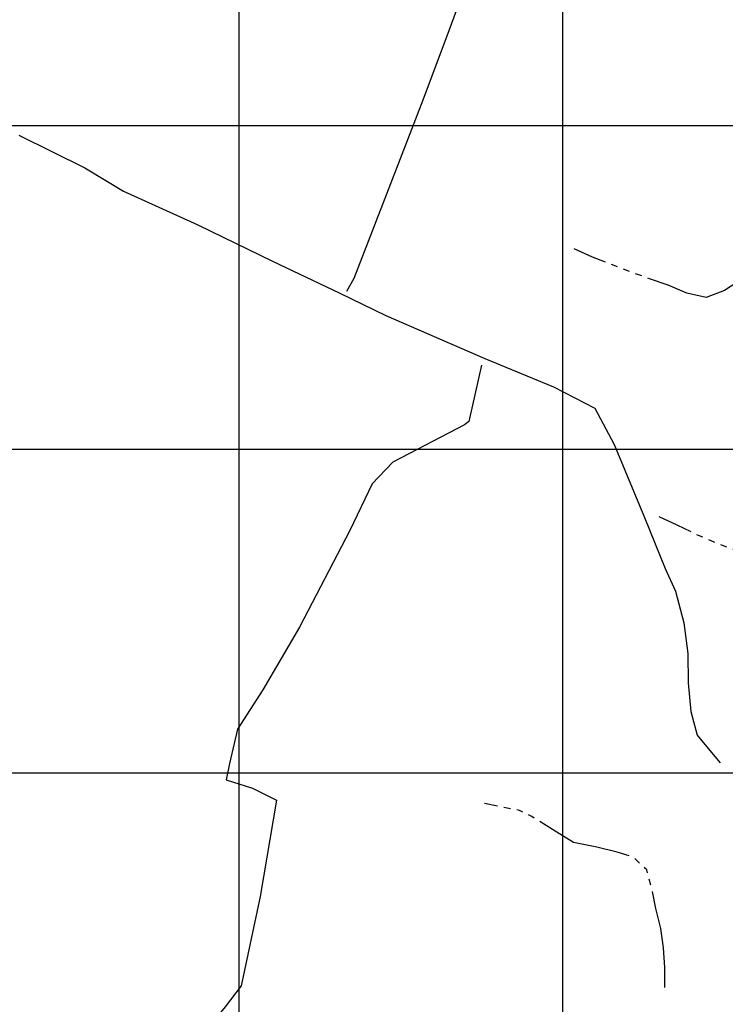
# Model space of a CAD drawing. Extents: x 725501 to 784060, y 5837528 to 5949745.
# Drawn here: x 732161 to 733252, y 5845331 to 5846852 of the extents above; entities that cross this region are included whole.
import ezdxf

# ---------------------------------------------------------------- set-up
doc = ezdxf.new("R2010")
doc.units = 0
doc.header["$LTSCALE"] = 20
doc.header["$MEASUREMENT"] = 0
doc.linetypes.add('T01', pattern=[10000, 10000])
doc.linetypes.add('T17', pattern=[11, 7.5, -0.5, 0.5, -0.5, 0.5, -0.5, 0.5, -0.5])
for name, color, linetype in [('DRENAJE_SECUNDARIO', 142, 'CONTINUOUS'), ('MALLA_UTM_Y_COORD', 8, 'CONTINUOUS'), ('SOLERA_ABIERTA', 40, 'CONTINUOUS')]:
    doc.layers.add(name, color=color, linetype=linetype)

msp = doc.modelspace()

# ---------------------------------------------------------------- linework, layer by layer
at = {"layer": 'DRENAJE_SECUNDARIO', "linetype": 'T17', "flags": 128}
for points in [[(733879.3, 5846267.6), (733849.7, 5846272.7), (733820, 5846279.2), (733792, 5846291), (733762.9, 5846303.1), (733734.5, 5846315.6), (733707.4, 5846331.4), (733683.6, 5846352.9), (733657.5, 5846372.8), (733631, 5846390.9), (733602.9, 5846407.4), (733575.5, 5846420.9), (733545.8, 5846429.7), (733515.8, 5846437.1), (733486.2, 5846445.6), (733456.9, 5846452), (733425.9, 5846456.4), (733395.6, 5846460.2), (733365.3, 5846464.6), (733334.7, 5846469.1), (733303.9, 5846466.1), (733276.8, 5846451.2), (733250.7, 5846433.6), (733221.9, 5846423), (733192, 5846429.8), (733163.6, 5846441.9), (733134.6, 5846452), (733105.5, 5846462.5), (733074.5, 5846474.3), (733046.5, 5846485.4), (733018.1, 5846497.9)], [(733552.8, 5845608), (733545.8, 5845638.3), (733533.9, 5845666), (733514.7, 5845690.9), (733494.1, 5845715.1), (733480.2, 5845742.8), (733476.5, 5845773.8), (733475.8, 5845805.9), (733474.8, 5845837.7), (733462.8, 5845867.7), (733440.3, 5845888.2), (733420.1, 5845910.8), (733402.2, 5845937.7), (733387.6, 5845964.3), (733371.7, 5845989.9), (733355.8, 5846016.9), (733337.9, 5846041.8), (733313.8, 5846059.7), (733294.1, 5846036.4), (733263.9, 5846033.5), (733234.5, 5846045), (733205.5, 5846057.4), (733177.1, 5846071.2), (733149.7, 5846084.1)], [(733158.2, 5845357), (733158.1, 5845387.6), (733156.4, 5845418.3), (733152, 5845448.3), (733144.1, 5845479), (733138.1, 5845509.3), (733130.2, 5845538.7), (733109.2, 5845558.4), (733084.7, 5845566.1), (733053.1, 5845573.7), (733017, 5845580.7), (732984.8, 5845601.2), (732952.7, 5845621.1), (732933.8, 5845630.3), (732903.2, 5845636.4), (732879.8, 5845641.1)]]:
    msp.add_lwpolyline(points, dxfattribs=at)
at = {"layer": 'MALLA_UTM_Y_COORD', "linetype": 'T01'}
for points in [[(732500, 5865688.7), (732500, 5837688.7)], [(733000, 5865688.7), (733000, 5837688.7)], [(733000, 5851688.7), (733000, 5837688.7)], [(726011, 5846688.7), (784000, 5846688.7)], [(726011, 5846188.7), (784000, 5846188.7)], [(726003.7, 5845688.7), (740000, 5845688.7)]]:
    msp.add_lwpolyline(points, dxfattribs=at)
at = {"layer": 'SOLERA_ABIERTA'}
for points in [[(732895.2, 5847003.3), (732877.6, 5846972.2), (732852.2, 5846911.1), (732821.3, 5846826.6), (732781.9, 5846721), (732727.9, 5846582.7), (732677.7, 5846452.3), (732666.3, 5846432.1)], [(732159.9, 5846673.8), (732261.9, 5846623.3), (732321.9, 5846587.2), (732436.5, 5846535), (732552.1, 5846479.1), (732654.8, 5846430.2), (732727.2, 5846395.1), (732880.3, 5846328.8), (732986.1, 5846284.7), (733050.3, 5846251.7), (733079.7, 5846195.6), (733127, 5846083.2), (733158.7, 5846004.5), (733174.6, 5845969.2), (733187.8, 5845920.1), (733193.9, 5845873.1), (733194.1, 5845827.8), (733198.3, 5845783.5), (733208.4, 5845746.8), (733222.6, 5845729.5), (733244, 5845703.8)], [(732875.1, 5846318.4), (732855.3, 5846231.6), (732848.4, 5846226.3), (732738.1, 5846168.4), (732706.1, 5846135.3), (732671.2, 5846063), (732593.9, 5845913.4), (732536.8, 5845816.7), (732498, 5845755.9), (732485.3, 5845702.8), (732480.1, 5845678), (732521.2, 5845664.9), (732558.2, 5845646.1), (732532.7, 5845497.7), (732503.3, 5845359.7), (732478.8, 5845327.3), (732427.8, 5845265.9), (732377.3, 5845156.9), (732352.2, 5845102.4)]]:
    msp.add_lwpolyline(points, dxfattribs=at)

doc.saveas('drawing.dxf')
